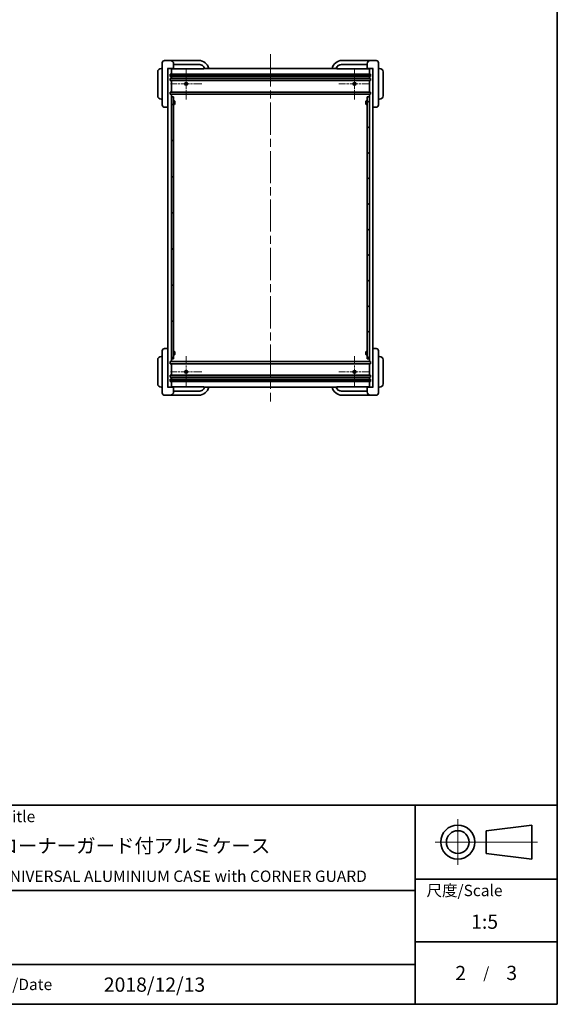
# Model space of a CAD drawing. Units: millimetres. Extents: x 72 to 5567, y 40 to 1445.
# Drawn here: x 3520 to 3993, y 40 to 905 of the extents above; entities that cross this region are included whole.
import ezdxf

# ---------------------------------------------------------------- set-up
doc = ezdxf.new("R2010")
doc.units = ezdxf.units.MM
doc.header["$LTSCALE"] = 5
doc.linetypes.add('CHAIN', pattern=[0.3543, 0.2362, -0.0295, 0.0591, -0.0295])
for name, color, linetype, lineweight in [('Border (ISO)', 7, 'Continuous', 35), ('Title (ISO)', 7, 'Continuous', 35), ('Visible (ISO)', 7, 'Continuous', 35)]:
    doc.layers.add(name, color=color, linetype=linetype, lineweight=lineweight)
for name, color, linetype, lineweight, true_color in [('Center Mark (ISO)', 7, 'Continuous', 18, 0x80ffff), ('Centerline (ISO)', 7, 'Continuous', 18, 0x80ffff), ('Hatch (ISO)', 1, 'Continuous', 18, 0xff0000)]:
    doc.layers.add(name, color=color, linetype=linetype, lineweight=lineweight, true_color=true_color)
doc.styles.add('Note Text (TK)', font='txt')
doc.styles.add('文字スタイル67', font='arial.ttf')

# ---------------------------------------------------------------- blocks, each defined once
blk = doc.blocks.new('図面枠 tk図枠')
at = {"layer": 'Border (ISO)'}
for p in [(405.5, 289), (14.5, 8)]:
    blk.add_line(p, (405.5, 8), dxfattribs=at)
blk = doc.blocks.new('表題欄 tk表題欄')
at = {"layer": 'Hatch (ISO)'}
h = blk.add_hatch(color=256, dxfattribs=at)
edge = h.paths.add_edge_path(flags=0)
edge.add_arc((95.58, 236.3), 0.596, 270, 360)
edge.add_line((96.17, 236.3), (96.17, 239.71))
edge.add_arc((95.58, 239.71), 0.596, 0, 90)
edge.add_line((95.58, 240.31), (79.14, 240.31))
edge.add_arc((79.14, 239.71), 0.596, 90, 180)
edge.add_line((78.54, 239.71), (78.54, 236.3))
edge.add_arc((79.14, 236.3), 0.596, 180, 270)
edge.add_line((79.14, 235.7), (95.58, 235.7))
edge = h.paths.add_edge_path()
edge.add_line((77.84, 239.96), (77.84, 236.05))
edge.add_arc((78.54, 236.05), 0.702, 180, 270)
edge.add_line((78.54, 235.35), (96.17, 235.35))
edge.add_arc((96.17, 236.05), 0.702, 270, 360)
edge.add_line((96.87, 236.05), (96.87, 239.96))
edge.add_arc((96.17, 239.96), 0.702, 0, 90)
edge.add_line((96.17, 240.66), (78.54, 240.66))
edge.add_arc((78.54, 239.96), 0.702, 90, 180)
for points in [[(79.07, 239.15), (79.07, 238.66), (79.92, 238.66), (79.92, 236.66), (80.51, 236.66), (80.51, 238.66), (81.36, 238.66), (81.36, 239.15)], [(85.68, 236.66), (84.94, 237.89), (84.42, 237.32), (84.42, 236.66), (83.9, 236.66), (83.9, 239.15), (84.42, 239.15), (84.42, 238.1), (85.39, 239.15), (86.11, 239.15), (85.32, 238.3), (86.3, 236.66)], [(92.09, 239.15), (92.09, 236.66), (92.61, 236.66), (92.61, 237.66), (93.77, 237.66), (93.77, 236.66), (94.29, 236.66), (94.29, 239.15), (93.77, 239.15), (93.77, 238.15), (92.61, 238.15), (92.61, 239.15)], [(94.84, 239.15), (94.84, 236.66), (95.36, 236.66), (95.36, 239.15)]]:
    blk.add_hatch(color=256, dxfattribs=at).paths.add_polyline_path(points)
h = blk.add_hatch(color=256, dxfattribs=at)
h.paths.add_polyline_path([(82.59, 237.71), (81.95, 237.71), (82.27, 238.58)], flags=0)
h.paths.add_polyline_path([(82.78, 237.2), (81.76, 237.2), (81.57, 236.66), (80.95, 236.66), (81.86, 239.15), (82.68, 239.15), (83.59, 236.66), (82.98, 236.66)])
h = blk.add_hatch(color=256, dxfattribs=at)
h.paths.add_polyline_path([(87.53, 237.71), (88.16, 237.71), (87.85, 238.58)], flags=0)
h.paths.add_polyline_path([(87.14, 236.66), (87.34, 237.2), (88.35, 237.2), (88.55, 236.66), (89.17, 236.66), (88.25, 239.15), (87.44, 239.15), (86.52, 236.66)])
h = blk.add_hatch(color=256, dxfattribs=at)
edge = h.paths.add_edge_path()
edge.add_arc((90.52, 237.9), 1.27, 38.5505, 336.582)
edge.add_line((91.69, 237.4), (91.17, 237.62))
edge.add_ellipse((90.52, 237.9), major_axis=(0, -0.8), ratio=0.867347, start_angle=124.651, end_angle=429.4109, ccw=False)
edge.add_line((91.09, 238.36), (91.52, 238.7))
at = {"layer": 'Title (ISO)'}
for p, q in [((74.71, 244.05), (255.71, 244.05)), ((74.71, 209.05), (74.71, 244.05)), ((149.71, 244.05), (149.71, 209.05)), ((230.71, 244.05), (230.71, 209.05)), ((255.71, 244.05), (255.71, 209.05)), ((243.21, 239.55), (251.21, 240.55)), ((251.21, 234.55), (251.21, 240.55)), ((243.21, 239.55), (243.21, 235.55)), ((243.21, 235.55), (251.21, 234.55)), ((230.71, 231.05), (255.71, 231.05)), ((74.71, 229.05), (230.71, 229.05)), ((99.71, 229.05), (99.71, 209.05)), ((124.71, 229.05), (124.71, 209.05)), ((230.71, 220.05), (255.71, 220.05)), ((149.71, 216.05), (230.71, 216.05)), ((255.71, 209.05), (74.71, 209.05))]:
    blk.add_line(p, q, dxfattribs=at)
at = {"layer": 'Title (ISO)', "color": 4, "linetype": 'CHAIN', "lineweight": 18, "ltscale": 8.88956, "true_color": 0x00ffff}
blk.add_line((238.21, 241.55), (238.21, 233.55), dxfattribs=at)
at = {"layer": 'Title (ISO)', "color": 4, "linetype": 'CHAIN', "lineweight": 18, "ltscale": 20.001633, "true_color": 0x00ffff}
blk.add_line((252.21, 237.55), (234.21, 237.55), dxfattribs=at)
at = {"layer": 'Title (ISO)'}
for radius in [3, 2]:
    blk.add_circle((238.21, 237.55), radius, dxfattribs=at)
at = {"layer": 'Title (ISO)', "color": 1, "true_color": 0xff0000, "char_height": 2, "line_spacing_factor": 1.5, "style": 'Note Text (TK)'}
for s, insert, attachment_point in [('\\fＭＳ Ｐゴシック|b0|i0;\\H2.0000;品名/Title', (151.71, 242.05), 4), ('\\fＭＳ Ｐゴシック|b0|i0;\\H2.0000;尺度/Scale', (232.71, 229.05), 4), ('\\fＭＳ Ｐゴシック|b0|i0;\\H2.0000;検図/Checked', (112.21, 227.05), 5), ('\\fＭＳ Ｐゴシック|b0|i0;\\H2.0000;製図/Created', (137.21, 227.05), 5), ('\\fＭＳ Ｐゴシック|b0|i0;\\H2.0000;承認/Approved', (87.21, 227.05), 5), ('\\fＭＳ Ｐゴシック|b0|i0;\\H2.0000;作成日/Date', (151.71, 212.55), 4)]:
    blk.add_mtext(s, dxfattribs=dict(at, insert=insert, attachment_point=attachment_point))
at = {"layer": 'Title (ISO)', "color": 7, "line_spacing_factor": 1.5, "style": 'Note Text (TK)'}
for s, insert, char_height, attachment_point in [('株式会社タカチ電機工業', (99.87, 238.05), 2.5, 4), ('\\fArial|b0|i0;\\H1.4986;TAKACHI ELECTRONICS ENCLOSURE CO., LTD.', (99.87, 232.05), 1.4986, 4), ('\\fＭＳ Ｐゴシック|b0|i0;\\H2.0000;/', (243.21, 214.55), 2, 5)]:
    blk.add_mtext(s, dxfattribs=dict(at, insert=insert, char_height=char_height, attachment_point=attachment_point))
at = {"layer": 'Title (ISO)', "color": 7}
for tag, p, height, style in [('<品名>_001', (157.5, 235.65), 2.5, 'Note Text (TK)'), ('<Title>_001', (157.49, 230.55), 2, '文字スタイル67'), ('<尺度>_001', (240.92, 222.3), 2.5, 'Note Text (TK)'), ('<ページ_No.>_001', (237.95, 213.3), 2.5, 'Note Text (TK)'), ('<総ページ数>_001', (246.8, 213.3), 2.5, 'Note Text (TK)'), ('作成日_001', (175.62, 211.28), 2.5, 'Note Text (TK)')]:
    blk.add_attdef(tag, p, '', height=height, dxfattribs=dict(at, style=style))

msp = doc.modelspace()

# ---------------------------------------------------------------- hatches: boundary and pattern name
at = {"layer": 'Hatch (ISO)'}
h = msp.add_hatch(dxfattribs=at)
h.set_pattern_fill('ANSI31', color=256, scale=127, angle=75.0001754, style=0)
h.set_pattern_definition([(120.0002, (1965, 1e-06), (-13.74813, -7.93754), [])])
h.paths.add_polyline_path([(3828.0606, 856.793), (3828.0606, 855.293), (3652.5606, 855.293), (3652.5606, 856.793)])
h = msp.add_hatch(dxfattribs=at)
h.set_pattern_fill('ANSI31', color=256, scale=127, angle=14.9999778, style=0)
h.set_pattern_definition([(60, (1965, 1e-06), (-13.74815, 7.9375), [])])
h.paths.add_polyline_path([(3655.3106, 607.043), (3653.3106, 607.043), (3653.3106, 837.043), (3655.3106, 837.043)])
h = msp.add_hatch(dxfattribs=at)
h.set_pattern_fill('ANSI31', color=256, scale=127, angle=90.0002105, style=0)
h.set_pattern_definition([(135.0002, (1965, 1e-06), (-11.22528, -11.22536), [])])
h.paths.add_polyline_path([(3825.3106, 837.043), (3827.3106, 837.043), (3827.3106, 607.043), (3825.3106, 607.043)])
h = msp.add_hatch(dxfattribs=at)
h.set_pattern_fill('ANSI31', color=256, scale=127, angle=-14.9999778, style=0)
h.set_pattern_definition([(30, (1965, 1e-06), (-7.9375, 13.74815), [])])
h.paths.add_polyline_path([(3828.0606, 588.793), (3828.0606, 587.293), (3652.5606, 587.293), (3652.5606, 588.793)])

# ---------------------------------------------------------------- linework, layer by layer
at = {"layer": 'Center Mark (ISO)', "linetype": 'CHAIN', "ltscale": 6.102429}
for p, q in [((3666.3106, 862.2725), (3666.3106, 834.8135)), ((3814.3106, 862.2725), (3814.3106, 834.8135)), ((3680.0401, 848.543), (3652.5811, 848.543)), ((3828.0401, 848.543), (3800.5811, 848.543)), ((3666.3106, 609.2725), (3666.3106, 581.8135)), ((3814.3106, 609.2725), (3814.3106, 581.8135)), ((3680.0401, 595.543), (3652.5811, 595.543)), ((3828.0401, 595.543), (3800.5811, 595.543))]:
    msp.add_line(p, q, dxfattribs=at)
at = {"layer": 'Centerline (ISO)', "linetype": 'CHAIN', "ltscale": 23.990969}
msp.add_line((3740.3106, 874.543), (3740.3106, 569.543), dxfattribs=at)
at = {"layer": 'Visible (ISO)'}
for p, q in [((3645.3106, 860.043), (3645.3106, 867.043)), ((3652.3106, 869.043), (3647.3106, 869.043)), ((3660.3106, 869.043), (3652.3106, 869.043)), ((3655.3106, 866.043), (3655.3106, 862.043)), ((3655.3106, 865.543), (3660.3106, 865.543)), ((3655.3106, 865.543), (3660.3106, 865.543)), ((3677.3106, 869.043), (3660.3106, 869.043)), ((3660.3106, 865.543), (3677.2309, 865.543)), ((3660.3106, 865.543), (3677.2309, 865.543)), ((3820.3106, 869.043), (3803.3106, 869.043)), ((3803.3903, 865.543), (3820.3106, 865.543)), ((3803.3903, 865.543), (3820.3106, 865.543)), ((3828.3106, 869.043), (3820.3106, 869.043)), ((3820.3106, 865.543), (3825.3106, 865.543)), ((3820.3106, 865.543), (3825.3106, 865.543)), ((3825.3106, 862.043), (3825.3106, 866.043)), ((3833.3106, 869.043), (3828.3106, 869.043)), ((3835.3106, 867.043), (3835.3106, 860.043)), ((3641.3106, 859.043), (3641.3106, 838.043)), ((3645.3106, 862.043), (3644.3106, 862.043)), ((3645.3106, 860.043), (3645.3106, 837.043)), ((3650.0106, 862.043), (3650.3106, 862.043)), ((3650.3106, 862.043), (3653.3106, 862.043)), ((3650.3106, 582.043), (3650.3106, 862.043)), ((3652.3106, 855.043), (3652.3106, 857.043)), ((3652.3106, 857.043), (3653.3106, 857.043)), ((3652.5606, 856.793), (3828.0606, 856.793)), ((3652.5606, 855.293), (3652.5606, 856.793)), ((3653.3104, 862.043), (3655.3106, 862.043)), ((3653.3106, 862.043), (3653.3106, 857.043)), ((3654.8106, 861.743), (3653.3106, 861.743)), ((3653.3106, 857.043), (3661.3106, 857.043)), ((3654.8106, 861.743), (3660.3106, 861.743)), ((3660.3106, 861.743), (3681.6807, 861.743)), ((3661.3106, 857.043), (3819.3106, 857.043)), ((3682.1807, 862.043), (3682.1389, 862.043)), ((3682.9674, 862.043), (3682.1807, 862.043)), ((3682.9674, 862.043), (3685.9088, 862.043)), ((3685.9095, 862.043), (3794.7117, 862.043)), ((3794.7123, 862.043), (3797.6537, 862.043)), ((3798.4405, 862.043), (3797.6537, 862.043)), ((3798.4823, 862.043), (3798.4405, 862.043)), ((3798.9405, 861.743), (3820.3106, 861.743)), ((3819.3106, 857.043), (3827.3106, 857.043)), ((3820.3106, 861.743), (3825.8106, 861.743)), ((3825.3106, 862.043), (3827.3108, 862.043)), ((3827.3106, 861.743), (3825.8106, 861.743)), ((3827.3106, 862.043), (3827.3106, 857.043)), ((3827.3106, 862.043), (3830.3106, 862.043)), ((3827.3106, 857.043), (3828.3106, 857.043)), ((3828.0606, 856.793), (3828.0606, 855.293)), ((3828.3106, 857.043), (3828.3106, 855.043)), ((3830.3106, 862.043), (3830.3106, 582.043)), ((3830.3106, 862.043), (3830.6106, 862.043)), ((3836.3106, 862.043), (3835.3106, 862.043)), ((3835.3106, 837.043), (3835.3106, 860.043)), ((3839.3106, 838.043), (3839.3106, 859.043)), ((3653.3106, 855.043), (3652.3106, 855.043)), ((3652.3106, 851.343), (3652.3106, 853.343)), ((3652.3106, 853.343), (3653.3106, 853.343)), ((3653.3106, 851.343), (3652.3106, 851.343)), ((3828.0606, 855.293), (3652.5606, 855.293)), ((3661.3106, 855.043), (3653.3106, 855.043)), ((3653.3106, 855.043), (3653.3106, 853.343)), ((3653.3106, 853.343), (3661.3106, 853.343)), ((3661.3106, 851.343), (3653.3106, 851.343)), ((3653.3106, 851.343), (3653.3106, 841.343)), ((3819.3106, 855.043), (3661.3106, 855.043)), ((3661.3106, 853.343), (3819.3106, 853.343)), ((3819.3106, 851.343), (3661.3106, 851.343)), ((3827.3106, 855.043), (3819.3106, 855.043)), ((3819.3106, 853.343), (3827.3106, 853.343)), ((3827.3106, 851.343), (3819.3106, 851.343)), ((3828.3106, 855.043), (3827.3106, 855.043)), ((3827.3106, 855.043), (3827.3106, 853.343)), ((3827.3106, 853.343), (3828.3106, 853.343)), ((3828.3106, 851.343), (3827.3106, 851.343)), ((3827.3106, 851.343), (3827.3106, 841.343)), ((3828.3106, 853.343), (3828.3106, 851.343)), ((3652.3106, 839.343), (3652.3106, 841.343)), ((3652.3106, 841.343), (3653.3106, 841.343)), ((3653.3106, 839.343), (3652.3106, 839.343)), ((3653.3106, 841.343), (3661.3106, 841.343)), ((3661.3106, 839.343), (3653.3106, 839.343)), ((3653.3106, 839.343), (3653.3106, 604.743)), ((3661.3106, 841.343), (3819.3106, 841.343)), ((3819.3106, 839.343), (3661.3106, 839.343)), ((3819.3106, 841.343), (3827.3106, 841.343)), ((3827.3106, 839.343), (3819.3106, 839.343)), ((3827.3106, 841.343), (3828.3106, 841.343)), ((3828.3106, 839.343), (3827.3106, 839.343)), ((3827.3106, 839.343), (3827.3106, 604.743)), ((3828.3106, 841.343), (3828.3106, 839.343)), ((3644.3106, 835.043), (3645.3106, 835.043)), ((3645.3106, 830.043), (3645.3106, 837.043)), ((3653.3106, 837.043), (3655.3106, 837.043)), ((3653.3106, 607.043), (3653.3106, 837.043)), ((3655.3106, 837.043), (3655.3106, 607.043)), ((3655.3106, 833.543), (3656.1441, 833.543)), ((3655.3106, 830.543), (3656.1441, 830.543)), ((3656.1441, 830.543), (3656.1441, 833.543)), ((3656.4506, 833.2365), (3656.1441, 833.543)), ((3656.4506, 830.8495), (3656.1441, 830.543)), ((3656.4506, 830.8495), (3656.4506, 833.2365)), ((3824.1706, 833.2365), (3824.4771, 833.543)), ((3824.1706, 833.2365), (3824.1706, 830.8495)), ((3824.1706, 830.8495), (3824.4771, 830.543)), ((3824.4771, 833.543), (3824.4771, 830.543)), ((3825.3106, 833.543), (3824.4771, 833.543)), ((3825.3106, 830.543), (3824.4771, 830.543)), ((3825.3106, 837.043), (3827.3106, 837.043)), ((3825.3106, 607.043), (3825.3106, 837.043)), ((3827.3106, 837.043), (3827.3106, 607.043)), ((3835.3106, 837.043), (3835.3106, 830.043)), ((3835.3106, 835.043), (3836.3106, 835.043)), ((3647.3106, 828.043), (3650.0106, 828.043)), ((3650.0106, 828.043), (3650.3106, 828.043)), ((3830.3106, 828.043), (3830.6106, 828.043)), ((3830.6106, 828.043), (3833.3106, 828.043)), ((3650.0106, 616.043), (3647.3106, 616.043)), ((3650.3106, 616.043), (3650.0106, 616.043)), ((3830.6106, 616.043), (3830.3106, 616.043)), ((3833.3106, 616.043), (3830.6106, 616.043)), ((3641.3106, 606.043), (3641.3106, 585.043)), ((3645.3106, 609.043), (3644.3106, 609.043)), ((3645.3106, 607.043), (3645.3106, 614.043)), ((3645.3106, 607.043), (3645.3106, 584.043)), ((3655.3106, 607.043), (3653.3106, 607.043)), ((3655.3106, 613.543), (3656.1441, 613.543)), ((3655.3106, 610.543), (3656.1441, 610.543)), ((3656.1441, 610.543), (3656.1441, 613.543)), ((3656.4506, 613.2365), (3656.1441, 613.543)), ((3656.4506, 610.8495), (3656.1441, 610.543)), ((3656.4506, 610.8495), (3656.4506, 613.2365)), ((3824.1706, 613.2365), (3824.4771, 613.543)), ((3824.1706, 613.2365), (3824.1706, 610.8495)), ((3824.1706, 610.8495), (3824.4771, 610.543)), ((3824.4771, 613.543), (3824.4771, 610.543)), ((3825.3106, 613.543), (3824.4771, 613.543)), ((3825.3106, 610.543), (3824.4771, 610.543)), ((3827.3106, 607.043), (3825.3106, 607.043)), ((3835.3106, 614.043), (3835.3106, 607.043)), ((3836.3106, 609.043), (3835.3106, 609.043)), ((3835.3106, 584.043), (3835.3106, 607.043)), ((3839.3106, 585.043), (3839.3106, 606.043)), ((3652.3106, 602.743), (3652.3106, 604.743)), ((3652.3106, 604.743), (3653.3106, 604.743)), ((3653.3106, 602.743), (3652.3106, 602.743)), ((3653.3106, 604.743), (3661.3106, 604.743)), ((3653.3106, 602.743), (3653.3106, 592.743)), ((3661.3106, 602.743), (3653.3106, 602.743)), ((3661.3106, 604.743), (3819.3106, 604.743)), ((3819.3106, 602.743), (3661.3106, 602.743)), ((3819.3106, 604.743), (3827.3106, 604.743)), ((3827.3106, 602.743), (3819.3106, 602.743)), ((3827.3106, 604.743), (3828.3106, 604.743)), ((3827.3106, 602.743), (3827.3106, 592.743)), ((3828.3106, 602.743), (3827.3106, 602.743)), ((3828.3106, 604.743), (3828.3106, 602.743)), ((3652.3106, 590.743), (3652.3106, 592.743)), ((3652.3106, 592.743), (3653.3106, 592.743)), ((3653.3106, 590.743), (3652.3106, 590.743)), ((3652.3106, 587.043), (3652.3106, 589.043)), ((3652.3106, 589.043), (3653.3106, 589.043)), ((3652.5606, 588.793), (3828.0606, 588.793)), ((3652.5606, 587.293), (3652.5606, 588.793)), ((3653.3106, 592.743), (3661.3106, 592.743)), ((3653.3106, 590.743), (3653.3106, 589.043)), ((3661.3106, 590.743), (3653.3106, 590.743)), ((3653.3106, 589.043), (3661.3106, 589.043)), ((3661.3106, 592.743), (3819.3106, 592.743)), ((3819.3106, 590.743), (3661.3106, 590.743)), ((3661.3106, 589.043), (3819.3106, 589.043)), ((3819.3106, 592.743), (3827.3106, 592.743)), ((3827.3106, 590.743), (3819.3106, 590.743)), ((3819.3106, 589.043), (3827.3106, 589.043)), ((3827.3106, 592.743), (3828.3106, 592.743)), ((3827.3106, 590.743), (3827.3106, 589.043)), ((3828.3106, 590.743), (3827.3106, 590.743)), ((3827.3106, 589.043), (3828.3106, 589.043)), ((3828.0606, 588.793), (3828.0606, 587.293)), ((3828.3106, 592.743), (3828.3106, 590.743)), ((3828.3106, 589.043), (3828.3106, 587.043)), ((3644.3106, 582.043), (3645.3106, 582.043)), ((3645.3106, 577.043), (3645.3106, 584.043)), ((3650.3106, 582.043), (3650.0106, 582.043)), ((3653.3106, 582.043), (3650.3106, 582.043)), ((3653.3106, 587.043), (3652.3106, 587.043)), ((3828.0606, 587.293), (3652.5606, 587.293)), ((3655.3106, 582.043), (3653.3104, 582.043)), ((3653.3106, 587.043), (3653.3106, 582.043)), ((3661.3106, 587.043), (3653.3106, 587.043)), ((3653.3106, 582.343), (3654.8106, 582.343)), ((3660.3106, 582.343), (3654.8106, 582.343)), ((3655.3106, 582.043), (3655.3106, 578.043)), ((3681.6807, 582.343), (3660.3106, 582.343)), ((3819.3106, 587.043), (3661.3106, 587.043)), ((3682.1389, 582.043), (3682.1807, 582.043)), ((3682.1807, 582.043), (3682.9674, 582.043)), ((3685.9088, 582.043), (3682.9674, 582.043)), ((3794.7117, 582.043), (3685.9095, 582.043)), ((3797.6537, 582.043), (3794.7123, 582.043)), ((3797.6537, 582.043), (3798.4405, 582.043)), ((3798.4405, 582.043), (3798.4823, 582.043)), ((3820.3106, 582.343), (3798.9405, 582.343)), ((3827.3106, 587.043), (3819.3106, 587.043)), ((3825.8106, 582.343), (3820.3106, 582.343)), ((3827.3108, 582.043), (3825.3106, 582.043)), ((3825.3106, 578.043), (3825.3106, 582.043)), ((3825.8106, 582.343), (3827.3106, 582.343)), ((3827.3106, 587.043), (3827.3106, 582.043)), ((3828.3106, 587.043), (3827.3106, 587.043)), ((3830.3106, 582.043), (3827.3106, 582.043)), ((3830.6106, 582.043), (3830.3106, 582.043)), ((3835.3106, 584.043), (3835.3106, 577.043)), ((3835.3106, 582.043), (3836.3106, 582.043)), ((3647.3106, 575.043), (3652.3106, 575.043)), ((3652.3106, 575.043), (3660.3106, 575.043)), ((3660.3106, 578.543), (3655.3106, 578.543)), ((3660.3106, 578.543), (3655.3106, 578.543)), ((3677.2309, 578.543), (3660.3106, 578.543)), ((3677.2309, 578.543), (3660.3106, 578.543)), ((3660.3106, 575.043), (3677.3106, 575.043)), ((3803.3106, 575.043), (3820.3106, 575.043)), ((3820.3106, 578.543), (3803.3903, 578.543)), ((3820.3106, 578.543), (3803.3903, 578.543)), ((3825.3106, 578.543), (3820.3106, 578.543)), ((3825.3106, 578.543), (3820.3106, 578.543)), ((3820.3106, 575.043), (3828.3106, 575.043)), ((3828.3106, 575.043), (3833.3106, 575.043))]:
    msp.add_line(p, q, dxfattribs=at)
for centre in [(3666.3106, 848.543), (3814.3106, 848.543), (3666.3106, 595.543), (3814.3106, 595.543)]:
    msp.add_circle(centre, 1.2295, dxfattribs=at)
for centre, radius, start, end in [((3647.3106, 867.043), 2, 90, 180), ((3652.3106, 866.043), 3, 0, 90), ((3677.3106, 860.043), 9, 12.8395884, 90), ((3803.3106, 860.043), 9, 90, 167.1604116), ((3828.3106, 866.043), 3, 90, 180), ((3833.3106, 867.043), 2, 0, 90), ((3644.3106, 859.043), 3, 90, 180), ((3654.8106, 862.243), 0.5, 270, 336.4218215), ((3681.6807, 862.243), 0.5, 270, 336.4218215), ((3798.9405, 862.243), 0.5, 203.5781785, 270), ((3825.8106, 862.243), 0.5, 203.5781785, 270), ((3836.3106, 859.043), 3, 0, 90), ((3644.3106, 838.043), 3, 180, 270), ((3836.3106, 838.043), 3, 270, 0), ((3647.3106, 830.043), 2, 180, 270), ((3650.0106, 828.343), 0.3, 270, 0), ((3830.6106, 828.343), 0.3, 180, 270), ((3833.3106, 830.043), 2, 270, 0), ((3647.3106, 614.043), 2, 90, 180), ((3650.0106, 615.743), 0.3, 0, 90), ((3830.6106, 615.743), 0.3, 90, 180), ((3833.3106, 614.043), 2, 0, 90), ((3644.3106, 606.043), 3, 90, 180), ((3836.3106, 606.043), 3, 0, 90), ((3644.3106, 585.043), 3, 180, 270), ((3654.8106, 581.843), 0.5, 23.5781785, 90), ((3677.3106, 584.043), 9, 270, 347.1604116), ((3681.6807, 581.843), 0.5, 23.5781785, 90), ((3803.3106, 584.043), 9, 192.8395884, 270), ((3798.9405, 581.843), 0.5, 90, 156.4218215), ((3825.8106, 581.843), 0.5, 90, 156.4218215), ((3836.3106, 585.043), 3, 270, 0), ((3647.3106, 577.043), 2, 180, 270), ((3652.3106, 578.043), 3, 270, 0), ((3828.3106, 578.043), 3, 180, 270), ((3833.3106, 577.043), 2, 270, 0)]:
    msp.add_arc(centre, radius, start, end, dxfattribs=at)
for centre, major_axis, start_param, end_param in [((3677.2309, 862.043), (4.9497, 0), 0, 1.57079633), ((3677.2309, 862.043), (4.9497, 0), 0.057174, 1.57079633), ((3803.3903, 862.043), (-4.9497, 0), 4.71238898, 6.28318531), ((3803.3903, 862.043), (-4.9497, 0), 4.71238898, 6.22601131), ((3677.2309, 582.043), (4.9497, 0), 4.71238898, 6.28318531), ((3677.2309, 582.043), (4.9497, 0), 4.71238898, 6.22601131), ((3803.3903, 582.043), (-4.9497, 0), 0, 1.57079633), ((3803.3903, 582.043), (-4.9497, 0), 0.057174, 1.57079633)]:
    msp.add_ellipse(centre, major_axis=major_axis, ratio=0.70710678, start_param=start_param, end_param=end_param, dxfattribs=at)
for points, knots in [([(3682.1389, 862.043), (3682.1416, 862.0492), (3682.1442, 862.0555), (3682.1574, 862.09), (3682.1653, 862.1199), (3682.1741, 862.1811), (3682.175, 862.2123), (3682.1726, 862.243)], [-0.1167275043, -0.1167275043, -0.1167275043, -0.1167275043, -0.1146360716, -0.1146360716, -0.105401108, -0.105401108, -0.0961661445, -0.0961661445, -0.0961661445, -0.0961661445]), ([(3798.4486, 862.243), (3798.4461, 862.2113), (3798.4471, 862.1791), (3798.4567, 862.1163), (3798.4651, 862.0857), (3798.4783, 862.0522), (3798.4803, 862.0476), (3798.4823, 862.043)], [0.2747437953, 0.2747437953, 0.2747437953, 0.2747437953, 0.284279382, 0.284279382, 0.2938149688, 0.2938149688, 0.2953674523, 0.2953674523, 0.2953674523, 0.2953674523]), ([(3682.1726, 581.843), (3682.1751, 581.8747), (3682.174, 581.9069), (3682.1645, 581.9697), (3682.1561, 582.0003), (3682.1428, 582.0338), (3682.1409, 582.0384), (3682.1389, 582.043)], [0.2747437953, 0.2747437953, 0.2747437953, 0.2747437953, 0.284279382, 0.284279382, 0.2938149688, 0.2938149688, 0.2953674523, 0.2953674523, 0.2953674523, 0.2953674523]), ([(3798.4823, 582.043), (3798.4796, 582.0368), (3798.477, 582.0305), (3798.4638, 581.996), (3798.4559, 581.9661), (3798.4471, 581.9049), (3798.4461, 581.8737), (3798.4486, 581.843)], [-0.1167275043, -0.1167275043, -0.1167275043, -0.1167275043, -0.1146360716, -0.1146360716, -0.105401108, -0.105401108, -0.0961661445, -0.0961661445, -0.0961661445, -0.0961661445])]:
    msp.add_open_spline(points, degree=3, knots=knots, dxfattribs=at)

# ---------------------------------------------------------------- block references
at = {"xscale": 5, "yscale": 5, "zscale": 5}
msp.add_blockref('図面枠 tk図枠', (1965, 0), dxfattribs=at)
ref = msp.add_blockref('表題欄 tk表題欄', (2713.9559, -1005.2637), dxfattribs=dict(xscale=5, yscale=5, zscale=5))
ref.add_attrib('<品名>_001', 'コーナーガード付アルミケース', (3501.4347, 173.0043), dxfattribs={"layer": 'Title (ISO)', "color": 7, "height": 12.5, "style": 'Note Text (TK)'})
ref.add_attrib('<尺度>_001', '1:5', (3916.7641, 106.331), dxfattribs={"layer": 'Title (ISO)', "color": 7, "height": 12.5, "style": 'Note Text (TK)'})
ref.add_attrib('作成日_001', '2018/12/13', (3593.9418, 51.0412), dxfattribs={"layer": 'Title (ISO)', "color": 7, "height": 12.5, "style": 'Note Text (TK)'})
ref.add_attrib('<Title>_001', 'UNIVERSAL ALUMINIUM CASE with CORNER GUARD', (3501.4018, 147.4966), dxfattribs={"layer": 'Title (ISO)', "color": 7, "height": 10, "style": '文字スタイル67'})
ref.add_attrib('<ページ_No.>_001', '2', (3902.8487, 61.2244), dxfattribs={"layer": 'Title (ISO)', "color": 7, "height": 12.5, "style": 'Note Text (TK)'})
ref.add_attrib('<総ページ数>_001', '3', (3947.6739, 61.3353), dxfattribs={"layer": 'Title (ISO)', "color": 7, "height": 12.5, "style": 'Note Text (TK)'})

doc.saveas('drawing.dxf')
